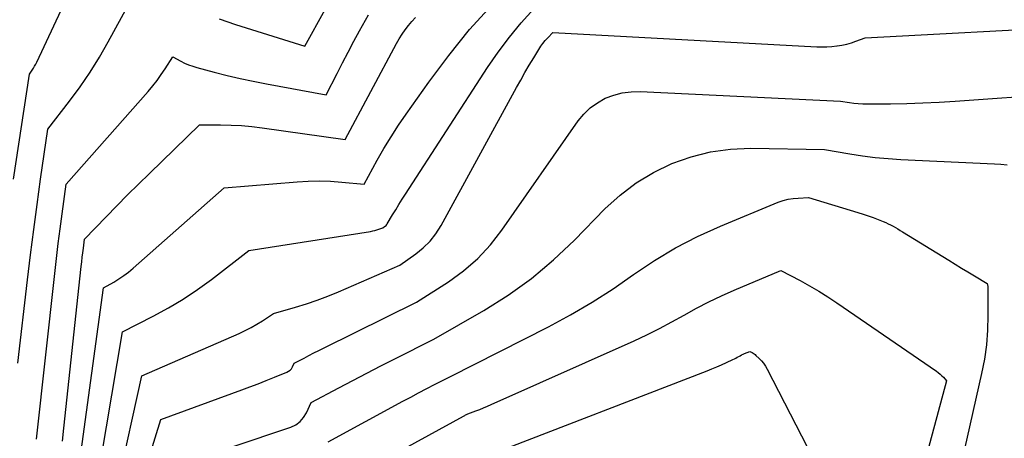
# Model space of a CAD drawing. Units: inches. Extents: x 2612288 to 2614810, y 1497622 to 1499231.
# Drawn here: x 2612754 to 2612861, y 1498093 to 1498138 of the extents above; entities that cross this region are included whole.
import ezdxf

# ---------------------------------------------------------------- set-up
doc = ezdxf.new("R2010")
doc.units = ezdxf.units.IN
doc.header["$MEASUREMENT"] = 0
doc.layers.add('Tile_2735_10_SE_contour_2ft', color=95, linetype='Continuous')

msp = doc.modelspace()

# ---------------------------------------------------------------- linework, layer by layer
at = {"layer": 'Tile_2735_10_SE_contour_2ft'}
for points in [[(2612753.51, 1498120.7, 8806), (2612755.23, 1498132.12, 8806), (2612755.52, 1498132.53, 8806), (2612755.66, 1498132.74, 8806), (2612755.79, 1498132.96, 8806), (2612755.91, 1498133.18, 8806), (2612756.02, 1498133.4, 8806), (2612764.2, 1498150.91, 8806)], [(2612753.97, 1498100.72, 8808), (2612755.02, 1498109.77, 8808), (2612755.35, 1498112.5, 8808), (2612755.69, 1498115.24, 8808), (2612756.06, 1498117.97, 8808), (2612756.44, 1498120.7, 8808), (2612757.23, 1498126.15, 8808), (2612759.59, 1498129.19, 8808), (2612760.73, 1498130.74, 8808), (2612761.82, 1498132.32, 8808), (2612762.83, 1498133.95, 8808), (2612763.79, 1498135.62, 8808), (2612767.5, 1498142.45, 8808)], [(2612760.17, 1498086.13, 8814), (2612763.26, 1498108.9, 8814), (2612764.38, 1498109.54, 8814), (2612764.93, 1498109.88, 8814), (2612765.46, 1498110.23, 8814), (2612765.98, 1498110.62, 8814), (2612766.47, 1498111.03, 8814), (2612776.37, 1498119.78, 8814), (2612784.27, 1498120.42, 8814), (2612785.48, 1498120.48, 8814), (2612786.69, 1498120.51, 8814), (2612787.9, 1498120.47, 8814), (2612789.11, 1498120.39, 8814), (2612791.53, 1498120.16, 8814), (2612792.96, 1498122.76, 8814), (2612793.69, 1498124.04, 8814), (2612794.46, 1498125.31, 8814), (2612795.26, 1498126.55, 8814), (2612796.1, 1498127.77, 8814), (2612798.56, 1498131.25, 8814), (2612800.72, 1498134.13, 8814), (2612802.98, 1498136.94, 8814), (2612805.39, 1498139.61, 8814)], [(2612755.98, 1498092.47, 8810), (2612757.97, 1498110.48, 8810), (2612758.16, 1498112.1, 8810), (2612758.35, 1498113.72, 8810), (2612758.56, 1498115.33, 8810), (2612758.77, 1498116.94, 8810), (2612759.22, 1498120.17, 8810), (2612768.11, 1498130.24, 8810), (2612768.61, 1498130.83, 8810), (2612769.08, 1498131.43, 8810), (2612769.53, 1498132.06, 8810), (2612769.97, 1498132.69, 8810), (2612770.8, 1498133.99, 8810), (2612771.64, 1498133.53, 8810), (2612772.07, 1498133.31, 8810), (2612772.5, 1498133.12, 8810), (2612772.95, 1498132.96, 8810), (2612773.4, 1498132.82, 8810), (2612775.28, 1498132.32, 8810), (2612776.69, 1498131.97, 8810), (2612778.1, 1498131.63, 8810), (2612779.52, 1498131.33, 8810), (2612780.94, 1498131.05, 8810), (2612787.42, 1498129.85, 8810), (2612788.6, 1498132.19, 8810), (2612789.2, 1498133.35, 8810), (2612789.8, 1498134.51, 8810), (2612790.42, 1498135.67, 8810), (2612791.04, 1498136.82, 8810), (2612792.01, 1498138.56, 8810)], [(2612762.42, 1498086.93, 8816), (2612765.33, 1498104.14, 8816), (2612768.67, 1498105.83, 8816), (2612770.32, 1498106.72, 8816), (2612771.92, 1498107.67, 8816), (2612773.47, 1498108.71, 8816), (2612774.98, 1498109.81, 8816), (2612779.04, 1498112.95, 8816), (2612792.25, 1498115.04, 8816), (2612792.47, 1498115.08, 8816), (2612792.69, 1498115.13, 8816), (2612792.91, 1498115.19, 8816), (2612793.13, 1498115.26, 8816), (2612793.56, 1498115.42, 8816), (2612793.75, 1498115.55, 8816), (2612793.83, 1498115.62, 8816), (2612793.92, 1498115.69, 8816), (2612793.99, 1498115.78, 8816), (2612794.05, 1498115.87, 8816), (2612794.62, 1498116.82, 8816), (2612794.97, 1498117.39, 8816), (2612795.32, 1498117.96, 8816), (2612795.67, 1498118.52, 8816), (2612796.03, 1498119.08, 8816), (2612804.94, 1498132.84, 8816), (2612806.09, 1498134.51, 8816), (2612807.3, 1498136.13, 8816), (2612808.59, 1498137.69, 8816), (2612809.94, 1498139.2, 8816)], [(2612775.8, 1498138.12, 8808), (2612777.57, 1498137.5, 8808), (2612785.1, 1498135.13, 8808), (2612787.33, 1498139.12, 8808)], [(2612758.82, 1498092.26, 8812), (2612758.97, 1498093.66, 8812), (2612760.85, 1498111.23, 8812), (2612760.9, 1498111.73, 8812), (2612760.96, 1498112.22, 8812), (2612761.02, 1498112.72, 8812), (2612761.09, 1498113.21, 8812), (2612761.22, 1498114.2, 8812), (2612763.54, 1498116.6, 8812), (2612764.7, 1498117.8, 8812), (2612765.87, 1498118.99, 8812), (2612767.06, 1498120.16, 8812), (2612768.25, 1498121.33, 8812), (2612773.69, 1498126.6, 8812), (2612775.96, 1498126.6, 8812), (2612777.1, 1498126.58, 8812), (2612778.23, 1498126.53, 8812), (2612779.36, 1498126.42, 8812), (2612780.48, 1498126.29, 8812), (2612789.47, 1498125.01, 8812), (2612795.06, 1498135.44, 8812), (2612795.35, 1498135.95, 8812), (2612795.66, 1498136.44, 8812), (2612795.99, 1498136.92, 8812), (2612796.34, 1498137.39, 8812), (2612796.72, 1498137.83, 8812), (2612797.11, 1498138.26, 8812)], [(2612764.84, 1498087.69, 8818), (2612767.41, 1498099.37, 8818), (2612777.97, 1498103.96, 8818), (2612778.63, 1498104.27, 8818), (2612779.27, 1498104.59, 8818), (2612779.9, 1498104.95, 8818), (2612780.51, 1498105.33, 8818), (2612781.72, 1498106.13, 8818), (2612784.11, 1498106.8, 8818), (2612785.29, 1498107.16, 8818), (2612786.46, 1498107.55, 8818), (2612787.62, 1498107.99, 8818), (2612788.76, 1498108.46, 8818), (2612795.4, 1498111.38, 8818), (2612797.14, 1498112.59, 8818), (2612797.96, 1498113.24, 8818), (2612798.7, 1498113.96, 8818), (2612799.33, 1498114.78, 8818), (2612799.9, 1498115.66, 8818), (2612808.08, 1498130.65, 8818), (2612808.53, 1498131.47, 8818), (2612808.99, 1498132.28, 8818), (2612809.46, 1498133.08, 8818), (2612809.94, 1498133.88, 8818), (2612810.49, 1498134.79, 8818), (2612810.71, 1498135.13, 8818), (2612810.94, 1498135.45, 8818), (2612811.2, 1498135.76, 8818), (2612811.46, 1498136.06, 8818), (2612812.01, 1498136.64, 8818), (2612840.65, 1498135.09, 8818), (2612841.19, 1498135.08, 8818), (2612841.74, 1498135.08, 8818), (2612842.29, 1498135.11, 8818), (2612842.83, 1498135.17, 8818), (2612842.87, 1498135.17, 8818), (2612843.39, 1498135.26, 8818), (2612843.91, 1498135.36, 8818), (2612844.41, 1498135.51, 8818), (2612844.91, 1498135.68, 8818), (2612845.9, 1498136.05, 8818), (2612868.87, 1498137.27, 8818)], [(2612816.07, 1498128.46, 8820), (2612816.85, 1498129.01, 8820), (2612817.7, 1498129.49, 8820), (2612818.62, 1498129.83, 8820), (2612819.55, 1498130.08, 8820), (2612820.51, 1498130.19, 8820), (2612821.49, 1498130.22, 8820), (2612843.23, 1498129.19, 8820), (2612844.19, 1498129.03, 8820), (2612844.67, 1498128.96, 8820), (2612845.16, 1498128.91, 8820), (2612845.64, 1498128.88, 8820), (2612846.13, 1498128.88, 8820), (2612848.66, 1498128.9, 8820), (2612850.42, 1498128.93, 8820), (2612852.17, 1498128.99, 8820), (2612853.92, 1498129.08, 8820), (2612855.67, 1498129.18, 8820), (2612866.86, 1498129.98, 8820)], [(2612767.64, 1498088.63, 8820), (2612769.48, 1498094.6, 8820), (2612778.26, 1498097.83, 8820), (2612779.15, 1498098.17, 8820), (2612780.04, 1498098.5, 8820), (2612780.93, 1498098.85, 8820), (2612781.81, 1498099.2, 8820), (2612783.16, 1498099.75, 8820), (2612783.35, 1498099.85, 8820), (2612783.52, 1498099.98, 8820), (2612783.65, 1498100.13, 8820), (2612783.76, 1498100.32, 8820), (2612783.94, 1498100.72, 8820), (2612785.02, 1498101.28, 8820), (2612785.56, 1498101.56, 8820), (2612786.1, 1498101.84, 8820), (2612786.64, 1498102.12, 8820), (2612787.19, 1498102.39, 8820), (2612797.24, 1498107.35, 8820), (2612800.7, 1498109.57, 8820), (2612802.34, 1498110.77, 8820), (2612803.87, 1498112.09, 8820), (2612805.24, 1498113.57, 8820), (2612806.5, 1498115.17, 8820), (2612814.76, 1498127.03, 8820), (2612815.38, 1498127.78, 8820), (2612816.07, 1498128.46, 8820)], [(2612777.21, 1498091.64, 8822), (2612783.58, 1498093.79, 8822), (2612784.12, 1498094.05, 8822), (2612784.59, 1498094.38, 8822), (2612784.97, 1498094.82, 8822), (2612785.28, 1498095.32, 8822), (2612785.8, 1498096.46, 8822), (2612788.81, 1498098.06, 8822), (2612790.32, 1498098.86, 8822), (2612791.83, 1498099.65, 8822), (2612793.34, 1498100.43, 8822), (2612794.86, 1498101.2, 8822), (2612799.09, 1498103.32, 8822), (2612804.53, 1498106.45, 8822), (2612807.17, 1498108.12, 8822), (2612809.71, 1498109.93, 8822), (2612812.08, 1498111.94, 8822), (2612814.36, 1498114.08, 8822), (2612817.67, 1498117.48, 8822), (2612819.31, 1498118.97, 8822), (2612821.05, 1498120.31, 8822), (2612822.93, 1498121.43, 8822), (2612824.92, 1498122.4, 8822), (2612827.01, 1498123.12, 8822), (2612829.13, 1498123.67, 8822), (2612831.3, 1498123.95, 8822), (2612833.51, 1498124.06, 8822), (2612841.49, 1498123.94, 8822), (2612844.24, 1498123.46, 8822), (2612845.62, 1498123.24, 8822), (2612847, 1498123.06, 8822), (2612848.39, 1498122.94, 8822), (2612849.78, 1498122.85, 8822), (2612859.93, 1498122.37, 8822), (2612860.62, 1498122.33, 8822), (2612861.31, 1498122.25, 8822)], [(2612787.65, 1498092.2, 8824), (2612795.74, 1498096.59, 8824), (2612796.6, 1498097.05, 8824), (2612797.46, 1498097.51, 8824), (2612798.33, 1498097.96, 8824), (2612799.19, 1498098.4, 8824), (2612800.93, 1498099.29, 8824), (2612811.55, 1498104.69, 8824), (2612813.94, 1498105.98, 8824), (2612816.28, 1498107.34, 8824), (2612818.56, 1498108.8, 8824), (2612820.78, 1498110.35, 8824), (2612823.03, 1498111.86, 8824), (2612825.33, 1498113.26, 8824), (2612827.73, 1498114.49, 8824), (2612830.2, 1498115.61, 8824), (2612836.48, 1498118.19, 8824), (2612837.01, 1498118.38, 8824), (2612837.54, 1498118.52, 8824), (2612838.09, 1498118.61, 8824), (2612838.64, 1498118.66, 8824), (2612839.76, 1498118.7, 8824), (2612845.12, 1498117.09, 8824), (2612845.68, 1498116.92, 8824), (2612846.23, 1498116.73, 8824), (2612846.78, 1498116.53, 8824), (2612847.33, 1498116.32, 8824), (2612847.86, 1498116.11, 8824), (2612848.14, 1498116, 8824), (2612848.41, 1498115.87, 8824), (2612848.67, 1498115.74, 8824), (2612848.93, 1498115.6, 8824), (2612849.19, 1498115.45, 8824), (2612849.44, 1498115.3, 8824), (2612849.7, 1498115.14, 8824), (2612849.95, 1498114.99, 8824), (2612854.97, 1498111.9, 8824), (2612855.66, 1498111.47, 8824), (2612856.36, 1498111.05, 8824), (2612857.05, 1498110.63, 8824), (2612857.75, 1498110.21, 8824), (2612859.15, 1498109.37, 8824), (2612859.18, 1498109.24, 8824), (2612859.19, 1498109.18, 8824), (2612859.2, 1498109.11, 8824), (2612859.2, 1498109.05, 8824), (2612859.2, 1498108.99, 8824), (2612859.22, 1498105.91, 8824), (2612859.18, 1498104.32, 8824), (2612859.06, 1498102.73, 8824), (2612858.84, 1498101.15, 8824), (2612858.54, 1498099.59, 8824), (2612853.87, 1498078.86, 8824)], [(2612789.51, 1498087.95, 8826), (2612802.31, 1498094.98, 8826), (2612802.39, 1498095.02, 8826), (2612802.47, 1498095.06, 8826), (2612802.55, 1498095.1, 8826), (2612802.64, 1498095.15, 8826), (2612802.8, 1498095.23, 8826), (2612803.65, 1498095.55, 8826), (2612804.08, 1498095.71, 8826), (2612804.5, 1498095.88, 8826), (2612804.92, 1498096.06, 8826), (2612805.34, 1498096.24, 8826), (2612820.85, 1498103.16, 8826), (2612822.23, 1498103.81, 8826), (2612823.6, 1498104.48, 8826), (2612824.94, 1498105.2, 8826), (2612826.26, 1498105.95, 8826), (2612827.59, 1498106.69, 8826), (2612828.93, 1498107.4, 8826), (2612830.31, 1498108.05, 8826), (2612831.7, 1498108.67, 8826), (2612836.77, 1498110.78, 8826), (2612838.84, 1498109.69, 8826), (2612839.86, 1498109.13, 8826), (2612840.87, 1498108.54, 8826), (2612841.86, 1498107.92, 8826), (2612842.83, 1498107.27, 8826), (2612853.63, 1498099.86, 8826), (2612853.83, 1498099.71, 8826), (2612854.03, 1498099.55, 8826), (2612854.21, 1498099.37, 8826), (2612854.39, 1498099.19, 8826), (2612854.74, 1498098.82, 8826), (2612845.68, 1498065.15, 8826)], [(2612805.13, 1498090.78, 8828), (2612828.75, 1498099.91, 8828), (2612829.28, 1498100.12, 8828), (2612829.81, 1498100.34, 8828), (2612830.33, 1498100.56, 8828), (2612830.85, 1498100.8, 8828), (2612831.56, 1498101.13, 8828), (2612831.72, 1498101.21, 8828), (2612831.87, 1498101.28, 8828), (2612832.03, 1498101.37, 8828), (2612832.18, 1498101.45, 8828), (2612832.33, 1498101.54, 8828), (2612832.49, 1498101.62, 8828), (2612832.65, 1498101.7, 8828), (2612832.81, 1498101.77, 8828), (2612833.39, 1498102.01, 8828), (2612833.63, 1498101.88, 8828), (2612833.74, 1498101.82, 8828), (2612833.85, 1498101.74, 8828), (2612833.96, 1498101.66, 8828), (2612834.06, 1498101.57, 8828), (2612834.4, 1498101.25, 8828), (2612834.65, 1498100.99, 8828), (2612834.88, 1498100.71, 8828), (2612835.09, 1498100.41, 8828), (2612835.27, 1498100.09, 8828), (2612844.62, 1498081.95, 8828)]]:
    msp.add_polyline3d(points, dxfattribs=at)

doc.saveas('drawing.dxf')
